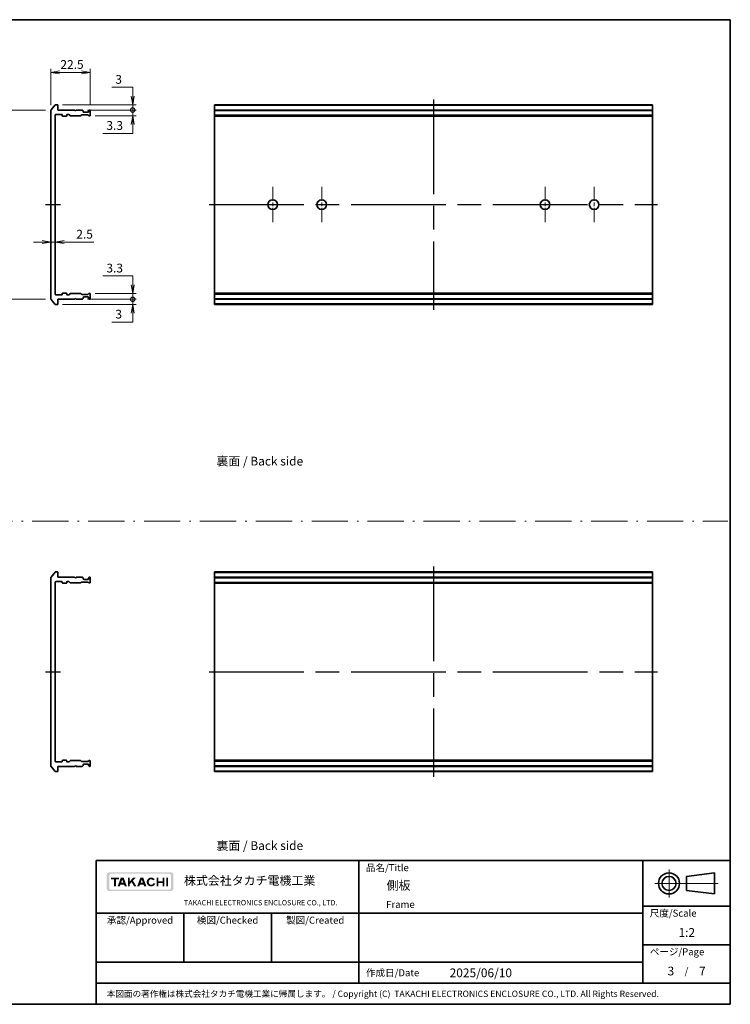
# Model space of a CAD drawing. Units: millimetres. Extents: x 65 to 9509, y 36 to 1862.
# Drawn here: x 4763 to 5168, y 36 to 598 of the extents above; entities that cross this region are included whole.
import ezdxf
from ezdxf.enums import TextEntityAlignment as Align

# ---------------------------------------------------------------- set-up
doc = ezdxf.new("R2010")
doc.units = ezdxf.units.MM
doc.header["$LTSCALE"] = 4.5
for name, pattern in [('AM_ISO08W050', [18, 12, -1.5, 3, -1.5]), ('AM_ISO08W050x2', [9, 6, -0.75, 1.5, -0.75]), ('CHAIN', [0.35429999999999995, 0.2362, -0.0295, 0.0591, -0.0295]), ('DASH_DOT', [0.37, 0.24, -0.06, 0.01, -0.06])]:
    doc.linetypes.add(name, pattern=pattern)
doc.layers.get('Defpoints').update_dxf_attribs({"lineweight": 25})
for name, color, linetype, lineweight in [('AM_7', 4, 'AM_ISO08W050', 25), ('Border (ISO)', 7, 'Continuous', 35), ('Center Mark (ISO)', 131, 'Continuous', 18), ('Dimension (ISO)', 7, 'Continuous', 18), ('Dimension (ISO) @ 1', 7, 'Continuous', 18), ('Hatch (ISO)', 1, 'Continuous', 18), ('Sketch Geometry (ISO)', 7, 'Continuous', 18), ('Symbol (ISO)', 7, 'Continuous', 18), ('Title (ISO)', 7, 'Continuous', 35), ('Visible (ISO)', 7, 'Continuous', 35), ('Visible Narrow (ISO)', 7, 'Continuous', 25)]:
    doc.layers.add(name, color=color, linetype=linetype, lineweight=lineweight)
doc.styles.add('Note Text (TK)', font='MS PGothic.ttf')
doc.styles.add('文字スタイル40', font='MS PGothic.ttf')
doc.styles.add('文字スタイル67', font='arial.ttf')
doc.dimstyles.new('Default - Method 1b (TK)', dxfattribs={"dimscale": 4.5, "dimtxt": 2.5, "dimasz": 2.5, "dimexe": 1, "dimexo": 1.499999999999999, "dimgap": 1, "dimtad": 1, "dimtoh": 1, "dimdsep": 46, "dimtxsty": 'Note Text (TK)', "dimblk": 'OPEN', "dimcen": 0.09, "dimdle": 5, "dimclrd": 100, "dimclre": 100, "dimclrt": 7, "dimadec": 1, "dimazin": 1, "dimtfac": 1, "dimtmove": 0, "dimatfit": 3, "dimldrblk": 'OPEN', "dimfxl": 1, "dimtolj": 1, "dimlwd": -1, "dimlwe": -1, "dimarcsym": 0})

# ---------------------------------------------------------------- blocks, each defined once
blk = doc.blocks.new('図面枠 tk図枠')
at = {"layer": 'Border (ISO)'}
for p, q in [((14.49999999999999, 289), (405.4999999999999, 289)), ((14.49999999999999, 289), (14.50000000000001, 8.000000000000007)), ((405.4999999999999, 289), (405.4999999999999, 8.000000000000007)), ((14.50000000000001, 8.000000000000007), (405.4999999999999, 8.000000000000007))]:
    blk.add_line(p, q, dxfattribs=at)
blk = doc.blocks.new('表題欄 コピー版 tk表題欄')
at = {"layer": 'Hatch (ISO)'}
h = blk.add_hatch(color=256, dxfattribs=at)
edge = h.paths.add_edge_path(flags=0)
edge.add_arc((95.444849922821, 237.346881026017), 0.5958259999999996, 269.9999999999897, 360)
edge.add_line((96.040675922821, 237.3468810260171), (96.04067592282095, 240.7585970260168))
edge.add_arc((95.44484992282096, 240.7585970260169), 0.5958259999999996, 0, 90.0000000000068)
edge.add_line((95.44484992282091, 241.3544230260169), (79.00658192282103, 241.3544230260169))
edge.add_arc((79.00658192282103, 240.7585970260169), 0.5958259999999996, 90, 180)
edge.add_line((78.41075592282102, 240.7585970260168), (78.41075592282081, 237.3468810260171))
edge.add_arc((79.00658192282081, 237.3468810260168), 0.5958259999999996, 180, 270.0000000000205)
edge.add_line((79.00658192282103, 236.7510550260168), (95.44484992282091, 236.751055026017))
edge = h.paths.add_edge_path()
edge.add_line((77.70882392282107, 241.0034570260169), (77.70882392282107, 237.1020210260171))
edge.add_arc((78.41075592282097, 237.102021026017), 0.7019319999998935, 180, 270.000000000008)
edge.add_line((78.41075592282105, 236.4000890260172), (96.04067592282101, 236.4000890260172))
edge.add_arc((96.040675922821, 237.102021026017), 0.7019319999998921, 270, 360)
edge.add_line((96.7426079228209, 237.1020210260171), (96.74260792282098, 241.0034570260169))
edge.add_arc((96.04067592282107, 241.003457026017), 0.7019319999998921, 0, 90.00000000000873)
edge.add_line((96.04067592282095, 241.705389026017), (78.41075592282105, 241.7053890260169))
edge.add_arc((78.41075592282105, 241.0034570260169), 0.7019319999999984, 90.00000000000072, 180)
for points in [[(78.94128592282102, 240.1954190260171), (78.94128592282102, 239.7056990260171), (79.79013392282097, 239.7056990260171), (79.79013392282097, 237.7060090260171), (80.37779792282102, 237.7060090260171), (80.37779792282102, 239.7056990260171), (81.22664592282104, 239.7056990260171), (81.22664592282104, 240.1954190260171)], [(85.55355153134052, 237.7060090260171), (84.81294043548178, 238.9396854897348), (84.28739592282106, 238.3724785432585), (84.28739592282106, 237.7060090260171), (83.76502792282103, 237.7060090260171), (83.76502792282103, 240.1954190260171), (84.28739592282106, 240.1954190260171), (84.28739592282106, 239.1472136578642), (85.2586086041826, 240.1954190260171), (85.97643794456017, 240.1954190260171), (85.18872726044239, 239.3452627384302), (86.172817922821, 237.7060090260171)], [(91.96090243223207, 240.1954190260171), (91.96090243223207, 237.7060090260171), (92.4791894322321, 237.7060090260171), (92.4791894322321, 238.7058540260171), (93.63819343223211, 238.7058540260171), (93.63819343223211, 237.7060090260171), (94.15648043223207, 237.7060090260171), (94.15648043223207, 240.1954190260171), (93.63819343223211, 240.1954190260171), (93.63819343223211, 239.195574026017), (92.4791894322321, 239.195574026017), (92.4791894322321, 240.1954190260171)], [(94.71149643223212, 240.1954190260171), (94.71149643223212, 237.7060090260171), (95.2338644322322, 237.7060090260171), (95.2338644322322, 240.1954190260171)]]:
    blk.add_hatch(color=256, dxfattribs=at).paths.add_polyline_path(points)
h = blk.add_hatch(color=256, dxfattribs=at)
h.paths.add_polyline_path([(82.45967999495221, 238.7589070260171), (81.8218998506899, 238.7589070260171), (82.14078992282104, 239.627313026017)], flags=0)
h.paths.add_polyline_path([(82.64850318183746, 238.2447010260171), (81.63307666380464, 238.2447010260171), (81.43526189659153, 237.7060090260171), (80.81854592282102, 237.7060090260171), (81.73268992282102, 240.1954190260171), (82.54888992282102, 240.1954190260171), (83.46303392282098, 237.7060090260171), (82.84631794905052, 237.7060090260171)])
h = blk.add_hatch(color=256, dxfattribs=at)
h.paths.add_polyline_path([(87.39654585068993, 238.7589070260171), (88.03432599495216, 238.7589070260171), (87.71543592282107, 239.627313026017)], flags=0)
h.paths.add_polyline_path([(87.00990789659151, 237.7060090260171), (87.20772266380467, 238.2447010260171), (88.22314918183736, 238.2447010260171), (88.42096394905047, 237.7060090260171), (89.03767992282091, 237.7060090260171), (88.123535922821, 240.1954190260171), (87.30733592282104, 240.1954190260171), (86.39319192282105, 237.7060090260171)])
h = blk.add_hatch(color=256, dxfattribs=at)
edge = h.paths.add_edge_path()
edge.add_arc((90.39257192282079, 238.9507140260171), 1.273272000000011, 38.55054079078439, 336.5820184016556)
edge.add_line((91.56096443223191, 238.4446700260172), (91.04202846323602, 238.6694270587604))
edge.add_ellipse((90.392571922821, 238.9507140260171), major_axis=(0, -0.7998759999999119), ratio=0.8673469387756529, start_angle=128.5505407907963, end_angle=426.582018401653, ccw=False)
edge.add_line((90.96328818027123, 239.4055047731898), (91.38834540645578, 239.7442231660233))
at = {"layer": 'Title (ISO)'}
for p, q in [((74.70882392282105, 245.052739026017), (255.7088239228211, 245.052739026017)), ((74.70882392282105, 204.052739026017), (74.70882392282105, 245.052739026017)), ((149.7088239228211, 245.052739026017), (149.7088239228211, 210.052739026017)), ((230.7088239228211, 245.052739026017), (230.7088239228211, 210.052739026017)), ((255.7088239228211, 245.052739026017), (255.7088239228211, 204.052739026017)), ((243.2088239228211, 240.552739026017), (251.2088239228211, 241.552739026017)), ((243.2088239228211, 240.552739026017), (243.2088239228211, 236.552739026017)), ((251.2088239228211, 235.552739026017), (251.2088239228211, 241.552739026017)), ((243.2088239228211, 236.552739026017), (251.2088239228211, 235.552739026017)), ((230.7088239228211, 232.052739026017), (255.7088239228211, 232.052739026017)), ((74.70882392282105, 230.052739026017), (230.7088239228211, 230.0527390260171)), ((99.70882392282105, 230.052739026017), (99.70882392282108, 216.052739026017)), ((124.708823922821, 230.052739026017), (124.708823922821, 216.052739026017)), ((230.7088239228211, 221.052739026017), (255.7088239228211, 221.052739026017)), ((74.70882392282105, 216.052739026017), (230.7088239228211, 216.052739026017)), ((255.7088239228211, 210.052739026017), (74.70882392282105, 210.052739026017)), ((74.70882392282105, 204.052739026017), (255.7088239228211, 204.052739026017))]:
    blk.add_line(p, q, dxfattribs=at)
at = {"layer": 'Title (ISO)', "color": 4, "linetype": 'CHAIN', "lineweight": 18, "ltscale": 8.889559745788574}
blk.add_line((238.2088239228211, 242.5527390260171), (238.2088239228211, 234.552739026017), dxfattribs=at)
at = {"layer": 'Title (ISO)', "color": 4, "linetype": 'CHAIN', "lineweight": 18, "ltscale": 20.00163269042969}
blk.add_line((252.2088239228211, 238.552739026017), (234.2088239228211, 238.552739026017), dxfattribs=at)
at = {"layer": 'Title (ISO)'}
for radius in [3, 2]:
    blk.add_circle((238.2088239228211, 238.5527390260171), radius, dxfattribs=at)
at = {"layer": 'Title (ISO)', "color": 1, "char_height": 2.000000029802322, "line_spacing_factor": 1.5, "style": 'Note Text (TK)'}
for s, insert, attachment_point in [('\\fＭＳ Ｐゴシック|b0|i0;{\\H2.0000;品名/Title}', (151.708823922821, 243.052739026017), 4), ('\\fＭＳ Ｐゴシック|b0|i0;{\\H2.0000;尺度/Scale}', (232.7088239228211, 230.052739026017), 4), ('\\fＭＳ Ｐゴシック|b0|i0;{\\H2.0000;承認/Approved}', (87.20882392282105, 228.052739026017), 5), ('\\fＭＳ Ｐゴシック|b0|i0;{\\H2.0000;検図/Checked}', (112.208823922821, 228.0527390260171), 5), ('\\fＭＳ Ｐゴシック|b0|i0;{\\H2.0000;製図/Created}', (137.208823922821, 228.052739026017), 5), ('\\fＭＳ Ｐゴシック|b0|i0;{\\H2.0000;ページ/Page}', (232.7088239228211, 219.052739026017), 4), ('\\fＭＳ Ｐゴシック|b0|i0;{\\H2.0000;作成日/Date}', (151.708823922821, 213.052739026017), 4)]:
    blk.add_mtext(s, dxfattribs=dict(at, insert=insert, attachment_point=attachment_point))
at = {"layer": 'Title (ISO)', "color": 7, "line_spacing_factor": 1.5, "style": 'Note Text (TK)'}
for s, insert, char_height, attachment_point in [('株式会社タカチ電機工業', (99.74260792282095, 239.052739026017), 2.5, 4), ('\\fArial|b0|i0;{\\H1.4986;TAKACHI ELECTRONICS ENCLOSURE CO., LTD.}', (99.74260792282095, 233.052739026017), 1.49859994649887, 4), ('\\fＭＳ Ｐゴシック|b0|i0;{\\H2.0000;/}', (243.2088239228211, 213.5527390260171), 2.000000029802322, 5), ('\\fMS PGothic|b0|i0;{\\H1.8000;本図面の著作権は株式会社タカチ電機工業に帰属します。 / Copyright (C)\xa0 TAKACHI ELECTRONICS ENCLOSURE CO., LTD. All Rights Reserved.}', (77.70882392282107, 207.052739026017), 1.800000071525573, 4)]:
    blk.add_mtext(s, dxfattribs=dict(at, insert=insert, char_height=char_height, attachment_point=attachment_point))
at = {"layer": 'Title (ISO)', "color": 7}
for tag, p, height, style in [('<品名>_001', (157.4957557410028, 236.6535912987443), 2.5, 'Note Text (TK)'), ('<Title>_001', (157.4878143697324, 231.5520568828656), 2.000000029802322, '文字スタイル67'), ('<型番>_001', (157.6576875571527, 219.9930798731327), 3.000000119209289, '文字スタイル40'), ('作成日_001', (175.617914831912, 211.7814322078352), 2.5, 'Note Text (TK)'), ('<ページ_No.>_001', (237.9488807410029, 212.302739026017), 2.5, 'Note Text (TK)'), ('<総ページ数>_001', (246.7926307410029, 212.302739026017), 2.5, 'Note Text (TK)')]:
    blk.add_attdef(tag, p, '', height=height, dxfattribs=dict(at, style=style))
at = {"layer": 'Title (ISO)', "color": 7, "style": 'Note Text (TK)'}
for tag, p in [('<尺度>', (243.2088239228211, 224.552739026017)), ('<部品サイズ>', (112.208823922821, 213.052739026017))]:
    blk.add_attdef(tag, text='', height=2.5, dxfattribs=at).set_placement(p, align=Align.MIDDLE_CENTER)
blk = doc.blocks.new('_Open')
at = {"color": 0, "linetype": 'ByBlock', "lineweight": -2}
for p, q in [((-1, 0.1666666666666666), (0, 0)), ((-1, -0.1666666666666666), (0, 0)), ((0, 0), (-1, 0))]:
    blk.add_line(p, q, dxfattribs=at)
blk = doc.blocks.new('*D62')
at = {"layer": 'Defpoints', "color": 0}
for p in [(4780.380497842105, 546.2742288917945), (4752.34986464808, 438.5742288917938), (4780.380497842105, 438.5742288917938)]:
    blk.add_point(p, dxfattribs=at)
at = {"layer": 'Dimension (ISO)', "color": 100}
for p, q in [((4777.380497842105, 546.2742288917945), (4750.349864648081, 546.2742288917945)), ((4752.34986464808, 541.2742288917946), (4752.34986464808, 443.5742288917938)), ((4777.380497842105, 438.5742288917938), (4750.349864648081, 438.5742288917938))]:
    blk.add_line(p, q, dxfattribs=at)
at = {"layer": 'Dimension (ISO)', "color": 100, "xscale": 5, "yscale": 5, "zscale": 5}
for p, rotation in [((4752.34986464808, 546.2742288917945), 90), ((4752.34986464808, 438.5742288917938), 270)]:
    blk.add_blockref('_Open', p, dxfattribs=dict(at, rotation=rotation))
at = {"layer": 'Dimension (ISO)', "color": 7, "insert": (4747.84986464808, 485.0236607099776), "char_height": 5, "attachment_point": 4, "rotation": 90, "style": 'Note Text (TK)'}
blk.add_mtext('\\A1;107.7', dxfattribs=at)
blk = doc.blocks.new('*D63')
at = {"layer": 'Defpoints', "color": 0}
for p in [(4802.880497842103, 567.9242288917958), (4780.380497842103, 546.2742288917943), (4802.880497842103, 546.1242288917929)]:
    blk.add_point(p, dxfattribs=at)
at = {"layer": 'Dimension (ISO)', "color": 100}
for p, q in [((4780.380497842103, 549.2742288917943), (4780.380497842103, 569.9242288917957)), ((4785.380497842103, 567.9242288917958), (4797.880497842103, 567.9242288917958)), ((4802.880497842103, 549.1242288917929), (4802.880497842103, 569.9242288917957))]:
    blk.add_line(p, q, dxfattribs=at)
at = {"layer": 'Dimension (ISO)', "color": 100, "xscale": 5, "yscale": 5, "zscale": 5, "rotation": 180}
blk.add_blockref('_Open', (4780.380497842103, 567.9242288917958), dxfattribs=at)
at = {"layer": 'Dimension (ISO)', "color": 100, "xscale": 5, "yscale": 5, "zscale": 5}
blk.add_blockref('_Open', (4802.880497842103, 567.9242288917958), dxfattribs=at)
at = {"layer": 'Dimension (ISO)', "color": 7, "insert": (4785.806634205739, 572.4242288917958), "char_height": 5, "attachment_point": 4, "style": 'Note Text (TK)'}
blk.add_mtext('\\A1;22.5', dxfattribs=at)
blk = doc.blocks.new('*D64')
at = {"layer": 'Defpoints', "color": 0}
for p in [(4780.380497842103, 477.6495261609598), (4782.880497842103, 477.2439361404031), (4782.880497842103, 471.0564226142815)]:
    blk.add_point(p, dxfattribs=at)
at = {"layer": 'Dimension (ISO)', "color": 100}
for p, q in [((4775.380497842102, 471.0564226142815), (4770.380497842103, 471.0564226142815)), ((4780.380497842103, 471.0564226142815), (4782.880497842103, 471.0564226142815)), ((4787.880497842103, 471.0564226142815), (4804.891861597845, 471.0564226142815))]:
    blk.add_line(p, q, dxfattribs=at)
at = {"layer": 'Dimension (ISO)', "color": 100, "xscale": 5, "yscale": 5, "zscale": 5}
blk.add_blockref('_Open', (4780.380497842103, 471.0564226142815), dxfattribs=at)
at = {"layer": 'Dimension (ISO)', "color": 100, "xscale": 5, "yscale": 5, "zscale": 5, "rotation": 180}
blk.add_blockref('_Open', (4782.880497842103, 471.0564226142815), dxfattribs=at)
at = {"layer": 'Dimension (ISO)', "color": 7, "insert": (4794.880497961481, 475.5564226142815), "char_height": 5, "attachment_point": 4, "style": 'Note Text (TK)'}
blk.add_mtext('\\A1;2.5', dxfattribs=at)
blk = doc.blocks.new('_DotSmall')
at = {"color": 0, "linetype": 'ByBlock', "const_width": 0.5}
blk.add_lwpolyline([(-0.0625, 0, 1), (0.0625, 0, 1)], format="xyb", close=True, dxfattribs=at)
blk = doc.blocks.new('*D65')
at = {"layer": 'Defpoints', "color": 0}
for p in [(4798.256233773392, 438.4242288917924), (4827.071051362896, 438.4242288917924), (4784.080497842109, 435.4242288917924)]:
    blk.add_point(p, dxfattribs=at)
at = {"layer": 'Dimension (ISO)', "color": 100}
for p, q in [((4801.256233773393, 438.4242288917924), (4829.071051362896, 438.4242288917924)), ((4827.071051362896, 438.4242288917924), (4827.071051362896, 443.4242288917924)), ((4827.071051362896, 435.4242288917924), (4827.071051362896, 438.4242288917924)), ((4787.080497842109, 435.4242288917924), (4829.071051362896, 435.4242288917924)), ((4827.071051362896, 430.4242288917924), (4827.071051362896, 425.4242288917924)), ((4815.17332409017, 425.4242288917924), (4827.071051362896, 425.4242288917924))]:
    blk.add_line(p, q, dxfattribs=at)
at = {"layer": 'Dimension (ISO)', "color": 100, "xscale": 5, "yscale": 5, "zscale": 5}
for name, p, rotation in [('_DotSmall', (4827.071051362896, 438.4242288917924), 270), ('_Open', (4827.071051362896, 435.4242288917924), 90)]:
    blk.add_blockref(name, p, dxfattribs=dict(at, rotation=rotation))
at = {"layer": 'Dimension (ISO)', "color": 7, "insert": (4817.173324090168, 429.9242288917909), "char_height": 5, "attachment_point": 4, "style": 'Note Text (TK)'}
blk.add_mtext('\\A1;3', dxfattribs=at)
blk = doc.blocks.new('*D66')
at = {"layer": 'Defpoints', "color": 0}
for p in [(4798.256233773392, 438.4242288917924), (4802.580497842109, 441.7242288917953), (4827.071051362904, 441.7242288917953)]:
    blk.add_point(p, dxfattribs=at)
at = {"layer": 'Dimension (ISO)', "color": 100}
for p, q in [((4810.059687726539, 451.7242288917953), (4827.071051362904, 451.7242288917953)), ((4827.071051362904, 446.7242288917953), (4827.071051362904, 451.7242288917953)), ((4801.256233773393, 438.4242288917924), (4829.071051362904, 438.4242288917924)), ((4805.580497842109, 441.7242288917953), (4829.071051362904, 441.7242288917953)), ((4827.071051362904, 438.4242288917924), (4827.071051362904, 441.7242288917953)), ((4827.071051362904, 438.4242288917924), (4827.071051362904, 433.4242288917924))]:
    blk.add_line(p, q, dxfattribs=at)
at = {"layer": 'Dimension (ISO)', "color": 100, "xscale": 5, "yscale": 5, "zscale": 5}
for name, p, rotation in [('_Open', (4827.071051362904, 441.7242288917953), 270), ('_DotSmall', (4827.071051362904, 438.4242288917924), 90)]:
    blk.add_blockref(name, p, dxfattribs=dict(at, rotation=rotation))
at = {"layer": 'Dimension (ISO)', "color": 7, "insert": (4812.059687726539, 456.2242288917938), "char_height": 5, "attachment_point": 4, "style": 'Note Text (TK)'}
blk.add_mtext('\\A1;3.3', dxfattribs=at)
blk = doc.blocks.new('*D83')
at = {"layer": 'Defpoints', "color": 0}
for p in [(4784.080497842109, 549.424228891796), (4798.256233773392, 546.424228891796), (4827.071051362896, 546.424228891796)]:
    blk.add_point(p, dxfattribs=at)
at = {"layer": 'Dimension (ISO)', "color": 100}
for p, q in [((4815.17332409017, 559.424228891796), (4827.071051362896, 559.424228891796)), ((4827.071051362896, 554.424228891796), (4827.071051362896, 559.424228891796)), ((4787.080497842109, 549.424228891796), (4829.071051362896, 549.424228891796)), ((4801.256233773393, 546.424228891796), (4829.071051362896, 546.424228891796)), ((4827.071051362896, 549.424228891796), (4827.071051362896, 546.424228891796)), ((4827.071051362896, 546.424228891796), (4827.071051362896, 541.424228891796))]:
    blk.add_line(p, q, dxfattribs=at)
at = {"layer": 'Dimension (ISO)', "color": 100, "xscale": 5, "yscale": 5, "zscale": 5}
for name, p, rotation in [('_Open', (4827.071051362896, 549.424228891796), 270), ('_DotSmall', (4827.071051362896, 546.424228891796), 90)]:
    blk.add_blockref(name, p, dxfattribs=dict(at, rotation=rotation))
at = {"layer": 'Dimension (ISO)', "color": 7, "insert": (4817.173324090168, 563.9242288917945), "char_height": 5, "attachment_point": 4, "style": 'Note Text (TK)'}
blk.add_mtext('\\A1;3', dxfattribs=at)
blk = doc.blocks.new('*D84')
at = {"layer": 'Defpoints', "color": 0}
for p in [(4798.256233773392, 546.424228891796), (4802.580497842109, 543.1242288917931), (4827.071051362904, 543.1242288917931)]:
    blk.add_point(p, dxfattribs=at)
at = {"layer": 'Dimension (ISO)', "color": 100}
for p, q in [((4827.071051362904, 546.424228891796), (4827.071051362904, 551.424228891796)), ((4801.256233773393, 546.424228891796), (4829.071051362904, 546.424228891796)), ((4827.071051362904, 546.424228891796), (4827.071051362904, 543.1242288917931)), ((4805.580497842109, 543.1242288917931), (4829.071051362904, 543.1242288917931)), ((4827.071051362904, 538.124228891793), (4827.071051362904, 533.124228891793)), ((4810.059687726539, 533.124228891793), (4827.071051362904, 533.124228891793))]:
    blk.add_line(p, q, dxfattribs=at)
at = {"layer": 'Dimension (ISO)', "color": 100, "xscale": 5, "yscale": 5, "zscale": 5}
for name, p, rotation in [('_DotSmall', (4827.071051362904, 546.424228891796), 270), ('_Open', (4827.071051362904, 543.1242288917931), 90)]:
    blk.add_blockref(name, p, dxfattribs=dict(at, rotation=rotation))
at = {"layer": 'Dimension (ISO)', "color": 7, "insert": (4812.059687726539, 537.6242288917916), "char_height": 5, "attachment_point": 4, "style": 'Note Text (TK)'}
blk.add_mtext('\\A1;3.3', dxfattribs=at)

msp = doc.modelspace()

# ---------------------------------------------------------------- linework, layer by layer
at = {"layer": 'AM_7'}
for p, q in [((4998.76249430846, 552.4242288917922), (4998.76249430846, 432.4242288917922)), ((4870.762494308459, 492.4242288917922), (5126.762494308459, 492.4242288917922)), ((4998.76249430846, 285.814159049267), (4998.76249430846, 165.8141590492669)), ((4870.762494308459, 225.814159049267), (5126.762494308459, 225.814159049267))]:
    msp.add_line(p, q, dxfattribs=at)
at = {"layer": 'AM_7', "linetype": 'AM_ISO08W050x2'}
for p, q in [((4777.380497842103, 492.4242288917922), (4785.880497842103, 492.4242288917922)), ((4777.380497842103, 225.814159049267), (4785.880497842103, 225.814159049267))]:
    msp.add_line(p, q, dxfattribs=at)
at = {"layer": 'Center Mark (ISO)', "linetype": 'CHAIN', "ltscale": 7.593150615692138}
for p, q in [((4907.012494308459, 502.6742288917922), (4907.012494308459, 482.1742288917922)), ((4935.012494308459, 502.6742288917922), (4935.012494308459, 482.1742288917922)), ((5062.512494308459, 502.6742288917922), (5062.512494308459, 482.1742288917922)), ((5090.512494308459, 502.6742288917922), (5090.512494308459, 482.1742288917922))]:
    msp.add_line(p, q, dxfattribs=at)
at = {"layer": 'Sketch Geometry (ISO)', "color": 4, "linetype": 'DASH_DOT', "lineweight": 18, "ltscale": 19.16461944580078}
msp.add_line((4386.813850733655, 311.8186075411432), (5166.813850733655, 311.8186075411432), dxfattribs=at)
at = {"layer": 'Visible (ISO)'}
for p, q in [((4780.380497842103, 546.3156139112397), (4780.380497842103, 438.5328438723482)), ((4780.450031458225, 546.5076692311376), (4782.790543942021, 549.3162842116908)), ((4784.080497842107, 549.4242288917922), (4783.021010325901, 549.4242288917922)), ((4784.380497842103, 546.4242288917922), (4784.380497842103, 549.1242288917929)), ((4793.880497842103, 546.4242288917922), (4784.380497842103, 546.4242288917922)), ((4794.380497842103, 545.9242288917922), (4793.880497842103, 546.4242288917922)), ((4794.880497842103, 546.4242288917922), (4794.380497842103, 545.9242288917922)), ((4798.256233773391, 546.4242288917922), (4794.880497842103, 546.4242288917922)), ((4798.468365807749, 546.3363609261505), (4798.792629876458, 546.0120968574374)), ((4798.880497842103, 545.4242288917922), (4798.880497842103, 545.7999648230797)), ((4801.880497842103, 545.7999648230797), (4801.880497842103, 545.4242288917922)), ((4801.968365807748, 546.0120968574374), (4802.292629876458, 546.3363609261505)), ((4802.580497842107, 546.4242288917922), (4802.504761910816, 546.4242288917922)), ((4802.880497842103, 543.4242288917922), (4802.880497842103, 546.1242288917929)), ((4873.76249430846, 549.1242288917929), (4873.76249430846, 549.4242288917922)), ((5123.76249430846, 549.4242288917922), (4873.76249430846, 549.4242288917922)), ((4873.76249430846, 546.4242288917922), (4873.76249430846, 549.1242288917929)), ((4873.76249430846, 546.1242288917929), (4873.76249430846, 546.4242288917922)), ((5123.76249430846, 546.4242288917922), (4873.76249430846, 546.4242288917922)), ((4873.76249430846, 543.4242288917922), (4873.76249430846, 546.1242288917929)), ((5123.76249430846, 549.4242288917922), (5123.76249430846, 549.1242288917929)), ((5123.76249430846, 549.1242288917929), (5123.76249430846, 546.4242288917922)), ((5123.76249430846, 546.4242288917922), (5123.76249430846, 546.1242288917929)), ((5123.76249430846, 546.1242288917929), (5123.76249430846, 543.4242288917922)), ((4782.880497842103, 441.2242288917915), (4782.880497842103, 543.6242288917928)), ((4783.180497842105, 543.9242288917922), (4786.580497842107, 543.9242288917922)), ((4786.880497842103, 543.6242288917928), (4786.880497842103, 543.2242288917914)), ((4787.180497842106, 542.9242288917922), (4789.080497842107, 542.9242288917922)), ((4789.380497842103, 543.2242288917914), (4789.380497842103, 543.6242288917928)), ((4789.680497842105, 543.9242288917922), (4790.506233773391, 543.9242288917922)), ((4791.34262987646, 543.2120968574382), (4790.718365807748, 543.8363609261505)), ((4791.554761910818, 543.1242288917928), (4797.206233773395, 543.1242288917928)), ((4797.742629876462, 543.5363609261476), (4797.418365807749, 543.2120968574382)), ((4797.954761910816, 543.6242288917928), (4801.456233773395, 543.6242288917928)), ((4801.580497842107, 545.1242288917929), (4799.180497842105, 545.1242288917929)), ((4801.992629876462, 543.2120968574382), (4801.668365807749, 543.5363609261476)), ((4802.204761910816, 543.1242288917928), (4802.580497842107, 543.1242288917928)), ((4873.76249430846, 543.1242288917928), (4873.76249430846, 543.4242288917922)), ((4873.76249430846, 542.9242288917922), (4873.76249430846, 543.1242288917928)), ((4873.76249430846, 543.1242288917928), (5123.76249430846, 543.1242288917928)), ((4873.76249430846, 542.9242288917922), (5123.76249430846, 542.9242288917922)), ((4873.76249430846, 441.9242288917922), (4873.76249430846, 542.9242288917922)), ((5123.76249430846, 543.4242288917922), (5123.76249430846, 543.1242288917928)), ((5123.76249430846, 543.1242288917928), (5123.76249430846, 542.9242288917922)), ((5123.76249430846, 542.9242288917922), (5123.76249430846, 441.9242288917922)), ((4786.580497842107, 440.9242288917922), (4783.180497842105, 440.9242288917922)), ((4784.380497842103, 435.7242288917914), (4784.380497842103, 438.4242288917922)), ((4784.380497842103, 438.4242288917922), (4793.880497842103, 438.4242288917922)), ((4786.880497842103, 441.6242288917929), (4786.880497842103, 441.2242288917915)), ((4789.080497842107, 441.9242288917922), (4787.180497842106, 441.9242288917922)), ((4789.380497842103, 441.2242288917915), (4789.380497842103, 441.6242288917929)), ((4790.506233773391, 440.9242288917922), (4789.680497842105, 440.9242288917922)), ((4790.718365807748, 441.0120968574374), (4791.34262987646, 441.6363609261498)), ((4797.206233773395, 441.7242288917915), (4791.554761910818, 441.7242288917915)), ((4793.880497842103, 438.4242288917922), (4794.380497842103, 438.9242288917921)), ((4794.380497842103, 438.9242288917921), (4794.880497842103, 438.4242288917922)), ((4794.880497842103, 438.4242288917922), (4798.256233773391, 438.4242288917922)), ((4797.418365807749, 441.6363609261498), (4797.742629876462, 441.3120968574367)), ((4801.456233773395, 441.2242288917915), (4797.954761910816, 441.2242288917915)), ((4798.792629876458, 438.8363609261506), (4798.468365807749, 438.5120968574375)), ((4798.880497842103, 439.0484929605046), (4798.880497842103, 439.4242288917921)), ((4799.180497842105, 439.7242288917914), (4801.580497842107, 439.7242288917914)), ((4801.668365807749, 441.3120968574367), (4801.992629876462, 441.6363609261498)), ((4801.880497842103, 439.4242288917921), (4801.880497842103, 439.0484929605046)), ((4802.292629876458, 438.5120968574375), (4801.968365807748, 438.8363609261506)), ((4802.204761910816, 441.7242288917915), (4802.580497842107, 441.7242288917915)), ((4802.504761910816, 438.4242288917922), (4802.580497842107, 438.4242288917922)), ((4802.880497842103, 438.7242288917915), (4802.880497842103, 441.4242288917922)), ((4873.76249430846, 441.7242288917915), (4873.76249430846, 441.9242288917922)), ((5123.76249430846, 441.9242288917922), (4873.76249430846, 441.9242288917922)), ((4873.76249430846, 441.4242288917922), (4873.76249430846, 441.7242288917915)), ((5123.76249430846, 441.7242288917915), (4873.76249430846, 441.7242288917915)), ((4873.76249430846, 438.7242288917915), (4873.76249430846, 441.4242288917922)), ((4873.76249430846, 438.4242288917922), (4873.76249430846, 438.7242288917915)), ((4873.76249430846, 435.7242288917914), (4873.76249430846, 438.4242288917922)), ((4873.76249430846, 438.4242288917922), (5123.76249430846, 438.4242288917922)), ((5123.76249430846, 441.9242288917922), (5123.76249430846, 441.7242288917915)), ((5123.76249430846, 441.7242288917915), (5123.76249430846, 441.4242288917922)), ((5123.76249430846, 438.7242288917915), (5123.76249430846, 441.4242288917922)), ((5123.76249430846, 438.7242288917915), (5123.76249430846, 438.4242288917922)), ((5123.76249430846, 438.4242288917922), (5123.76249430846, 435.7242288917914)), ((4782.790543942021, 435.5321735718935), (4780.450031458225, 438.3407885524467)), ((4783.021010325901, 435.4242288917922), (4784.080497842107, 435.4242288917922)), ((4873.76249430846, 435.4242288917922), (4873.76249430846, 435.7242288917914)), ((4873.76249430846, 435.4242288917922), (5123.76249430846, 435.4242288917922)), ((5123.76249430846, 435.7242288917914), (5123.76249430846, 435.4242288917922)), ((4780.450031458225, 279.8975993886125), (4782.790543942021, 282.7062143691656)), ((4784.080497842107, 282.8141590492669), (4783.021010325901, 282.8141590492669)), ((4784.380497842103, 279.814159049267), (4784.380497842103, 282.5141590492677)), ((4873.76249430846, 282.5141590492677), (4873.76249430846, 282.8141590492669)), ((5123.76249430846, 282.8141590492669), (4873.76249430846, 282.8141590492669)), ((4873.76249430846, 279.814159049267), (4873.76249430846, 282.5141590492677)), ((5123.76249430846, 282.8141590492669), (5123.76249430846, 282.5141590492677)), ((5123.76249430846, 282.5141590492677), (5123.76249430846, 279.814159049267)), ((4780.380497842103, 279.7055440687146), (4780.380497842103, 171.9227740298229)), ((4782.880497842103, 174.6141590492662), (4782.880497842103, 277.0141590492677)), ((4783.180497842105, 277.314159049267), (4786.580497842107, 277.314159049267)), ((4793.880497842103, 279.814159049267), (4784.380497842103, 279.814159049267)), ((4786.880497842103, 277.0141590492677), (4786.880497842103, 276.6141590492662)), ((4787.180497842106, 276.3141590492669), (4789.080497842107, 276.3141590492669)), ((4789.380497842103, 276.6141590492662), (4789.380497842103, 277.0141590492677)), ((4789.680497842105, 277.314159049267), (4790.506233773391, 277.314159049267)), ((4791.34262987646, 276.6020270149129), (4790.718365807748, 277.2262910836217)), ((4791.554761910818, 276.5141590492677), (4797.206233773395, 276.5141590492677)), ((4794.380497842103, 279.314159049267), (4793.880497842103, 279.814159049267)), ((4794.880497842103, 279.814159049267), (4794.380497842103, 279.314159049267)), ((4798.256233773391, 279.814159049267), (4794.880497842103, 279.814159049267)), ((4797.742629876462, 276.9262910836224), (4797.418365807749, 276.6020270149129)), ((4797.954761910816, 277.0141590492677), (4801.456233773395, 277.0141590492677)), ((4798.468365807749, 279.7262910836217), (4798.792629876458, 279.4020270149122)), ((4798.880497842103, 278.8141590492669), (4798.880497842103, 279.1898949805546)), ((4801.580497842107, 278.5141590492677), (4799.180497842105, 278.5141590492677)), ((4801.992629876462, 276.6020270149129), (4801.668365807749, 276.9262910836224)), ((4801.880497842103, 279.1898949805546), (4801.880497842103, 278.8141590492669)), ((4801.968365807748, 279.4020270149122), (4802.292629876458, 279.7262910836217)), ((4802.204761910816, 276.5141590492677), (4802.580497842107, 276.5141590492677)), ((4802.580497842107, 279.814159049267), (4802.504761910816, 279.814159049267)), ((4802.880497842103, 276.8141590492669), (4802.880497842103, 279.5141590492677)), ((4873.76249430846, 279.5141590492677), (4873.76249430846, 279.814159049267)), ((5123.76249430846, 279.814159049267), (4873.76249430846, 279.814159049267)), ((4873.76249430846, 276.8141590492669), (4873.76249430846, 279.5141590492677)), ((4873.76249430846, 276.5141590492677), (4873.76249430846, 276.8141590492669)), ((4873.76249430846, 276.3141590492669), (4873.76249430846, 276.5141590492677)), ((4873.76249430846, 276.5141590492677), (5123.76249430846, 276.5141590492677)), ((4873.76249430846, 276.3141590492669), (5123.76249430846, 276.3141590492669)), ((4873.76249430846, 175.3141590492669), (4873.76249430846, 276.3141590492669)), ((5123.76249430846, 279.814159049267), (5123.76249430846, 279.5141590492677)), ((5123.76249430846, 279.5141590492677), (5123.76249430846, 276.8141590492669)), ((5123.76249430846, 276.8141590492669), (5123.76249430846, 276.5141590492677)), ((5123.76249430846, 276.5141590492677), (5123.76249430846, 276.3141590492669)), ((5123.76249430846, 276.3141590492669), (5123.76249430846, 175.3141590492669)), ((4786.580497842107, 174.3141590492669), (4783.180497842105, 174.3141590492669)), ((4786.880497842103, 175.0141590492676), (4786.880497842103, 174.6141590492662)), ((4789.080497842107, 175.3141590492669), (4787.180497842106, 175.3141590492669)), ((4789.380497842103, 174.6141590492662), (4789.380497842103, 175.0141590492676)), ((4790.506233773391, 174.3141590492669), (4789.680497842105, 174.3141590492669)), ((4790.718365807748, 174.4020270149122), (4791.34262987646, 175.0262910836246)), ((4797.206233773395, 175.1141590492662), (4791.554761910818, 175.1141590492662)), ((4797.418365807749, 175.0262910836246), (4797.742629876462, 174.7020270149115)), ((4801.456233773395, 174.6141590492662), (4797.954761910816, 174.6141590492662)), ((4801.668365807749, 174.7020270149115), (4801.992629876462, 175.0262910836246)), ((4802.204761910816, 175.1141590492662), (4802.580497842107, 175.1141590492662)), ((4802.880497842103, 172.1141590492662), (4802.880497842103, 174.8141590492669)), ((4873.76249430846, 175.1141590492662), (4873.76249430846, 175.3141590492669)), ((5123.76249430846, 175.3141590492669), (4873.76249430846, 175.3141590492669)), ((4873.76249430846, 174.8141590492669), (4873.76249430846, 175.1141590492662)), ((5123.76249430846, 175.1141590492662), (4873.76249430846, 175.1141590492662)), ((4873.76249430846, 172.1141590492662), (4873.76249430846, 174.8141590492669)), ((5123.76249430846, 175.3141590492669), (5123.76249430846, 175.1141590492662)), ((5123.76249430846, 175.1141590492662), (5123.76249430846, 174.8141590492669)), ((5123.76249430846, 172.1141590492662), (5123.76249430846, 174.8141590492669)), ((4782.790543942021, 168.9221037293683), (4780.450031458225, 171.7307187099214)), ((4783.021010325901, 168.8141590492669), (4784.080497842107, 168.8141590492669)), ((4784.380497842103, 169.1141590492662), (4784.380497842103, 171.8141590492669)), ((4784.380497842103, 171.8141590492669), (4793.880497842103, 171.8141590492669)), ((4793.880497842103, 171.8141590492669), (4794.380497842103, 172.3141590492669)), ((4794.380497842103, 172.3141590492669), (4794.880497842103, 171.8141590492669)), ((4794.880497842103, 171.8141590492669), (4798.256233773391, 171.8141590492669)), ((4798.792629876458, 172.2262910836217), (4798.468365807749, 171.9020270149122)), ((4798.880497842103, 172.4384231179793), (4798.880497842103, 172.8141590492669)), ((4799.180497842105, 173.1141590492662), (4801.580497842107, 173.1141590492662)), ((4801.880497842103, 172.8141590492669), (4801.880497842103, 172.4384231179793)), ((4802.292629876458, 171.9020270149122), (4801.968365807748, 172.2262910836217)), ((4802.504761910816, 171.8141590492669), (4802.580497842107, 171.8141590492669)), ((4873.76249430846, 171.8141590492669), (4873.76249430846, 172.1141590492662)), ((4873.76249430846, 169.1141590492662), (4873.76249430846, 171.8141590492669)), ((4873.76249430846, 171.8141590492669), (5123.76249430846, 171.8141590492669)), ((4873.76249430846, 168.8141590492669), (4873.76249430846, 169.1141590492662)), ((4873.76249430846, 168.8141590492669), (5123.76249430846, 168.8141590492669)), ((5123.76249430846, 172.1141590492662), (5123.76249430846, 171.8141590492669)), ((5123.76249430846, 171.8141590492669), (5123.76249430846, 169.1141590492662)), ((5123.76249430846, 169.1141590492662), (5123.76249430846, 168.8141590492669))]:
    msp.add_line(p, q, dxfattribs=at)
for centre in [(4907.012494308459, 492.4242288917922), (4935.012494308459, 492.4242288917922), (5062.512494308459, 492.4242288917922), (5090.512494308459, 492.4242288917922)]:
    msp.add_circle(centre, 2.75, dxfattribs=at)
for centre, radius, start, end in [((4780.680497842106, 546.3156139112397), 0.3, 140.1944289077905, 180), ((4783.021010325901, 549.1242288917929), 0.3000000000000001, 90, 140.1944289077905), ((4784.080497842107, 549.1242288917929), 0.3, 0, 90), ((4798.256233773391, 546.1242288917929), 0.3, 44.99999999984772, 90), ((4798.580497842107, 545.7999648230797), 0.3, 0, 44.99999999984772), ((4799.180497842105, 545.4242288917922), 0.3, 180, 270), ((4801.580497842107, 545.4242288917922), 0.3, 270, 0), ((4802.180497842106, 545.7999648230797), 0.3, 135.0000000001523, 180), ((4802.504761910816, 546.1242288917929), 0.3, 90, 135.0000000001523), ((4802.580497842107, 546.1242288917929), 0.3, 0, 90), ((4783.180497842105, 543.6242288917928), 0.3, 90, 180), ((4786.580497842107, 543.6242288917928), 0.3, 0, 90), ((4787.180497842106, 543.2242288917914), 0.3, 180, 270), ((4789.080497842107, 543.2242288917914), 0.3, 270, 0), ((4789.680497842105, 543.6242288917928), 0.3, 90, 180), ((4790.506233773391, 543.6242288917928), 0.3, 44.99999999984772, 90), ((4791.554761910818, 543.4242288917922), 0.3, 224.9999999998477, 270), ((4797.206233773395, 543.4242288917922), 0.2999999999999999, 270, 315.0000000001523), ((4797.954761910816, 543.3242288917936), 0.3, 90, 135.0000000001523), ((4801.456233773395, 543.3242288917936), 0.3000000000000001, 44.99999999984772, 90), ((4802.204761910816, 543.4242288917922), 0.3, 224.9999999998477, 270), ((4802.580497842107, 543.4242288917922), 0.3, 270, 0), ((4780.680497842106, 438.5328438723482), 0.3, 180, 219.8055710922095), ((4783.180497842105, 441.2242288917915), 0.3, 180, 270), ((4786.580497842107, 441.2242288917915), 0.3, 270, 0), ((4787.180497842106, 441.6242288917929), 0.3, 90, 180), ((4789.080497842107, 441.6242288917929), 0.3, 0, 90), ((4789.680497842105, 441.2242288917915), 0.3, 180, 270), ((4790.506233773391, 441.2242288917915), 0.3, 270, 315.0000000001523), ((4791.554761910818, 441.4242288917922), 0.3, 90, 135.0000000001523), ((4797.206233773395, 441.4242288917922), 0.3, 44.99999999984772, 90), ((4797.954761910816, 441.5242288917943), 0.3000000000000001, 224.9999999998477, 270), ((4798.256233773391, 438.7242288917915), 0.3000000000000001, 270, 315.0000000001523), ((4798.580497842107, 439.0484929605046), 0.3, 315.0000000001523, 0), ((4799.180497842105, 439.4242288917921), 0.3, 90, 180), ((4801.456233773395, 441.5242288917943), 0.3, 270, 315.0000000001523), ((4801.580497842107, 439.4242288917921), 0.3, 0, 90), ((4802.180497842106, 439.0484929605046), 0.3, 180, 224.9999999998477), ((4802.204761910816, 441.4242288917922), 0.3, 90, 135.0000000001523), ((4802.504761910816, 438.7242288917915), 0.3, 224.9999999998477, 270), ((4802.580497842107, 441.4242288917922), 0.3, 0, 90), ((4802.580497842107, 438.7242288917915), 0.3, 270, 0), ((4783.021010325901, 435.7242288917914), 0.3, 219.8055710922095, 270), ((4784.080497842107, 435.7242288917914), 0.3, 270, 0), ((4783.021010325901, 282.5141590492677), 0.3000000000000001, 90, 140.1944289077905), ((4784.080497842107, 282.5141590492677), 0.3, 0, 90), ((4780.680497842106, 279.7055440687146), 0.3, 140.1944289077905, 180), ((4783.180497842105, 277.0141590492677), 0.3, 90, 180), ((4786.580497842107, 277.0141590492677), 0.3, 0, 90), ((4787.180497842106, 276.6141590492662), 0.3, 180, 270), ((4789.080497842107, 276.6141590492662), 0.3, 270, 0), ((4789.680497842105, 277.0141590492677), 0.3, 90, 180), ((4790.506233773391, 277.0141590492677), 0.3, 44.99999999984772, 90), ((4791.554761910818, 276.8141590492669), 0.3, 224.9999999998477, 270), ((4797.206233773395, 276.8141590492669), 0.2999999999999999, 270, 315.0000000001523), ((4797.954761910816, 276.7141590492684), 0.3, 90, 135.0000000001523), ((4798.256233773391, 279.5141590492677), 0.3, 44.99999999984772, 90), ((4798.580497842107, 279.1898949805546), 0.3, 0, 44.99999999984772), ((4799.180497842105, 278.8141590492669), 0.3, 180, 270), ((4801.456233773395, 276.7141590492684), 0.3000000000000001, 44.99999999984772, 90), ((4801.580497842107, 278.8141590492669), 0.3, 270, 0), ((4802.180497842106, 279.1898949805546), 0.3, 135.0000000001523, 180), ((4802.204761910816, 276.8141590492669), 0.3, 224.9999999998477, 270), ((4802.504761910816, 279.5141590492677), 0.3, 90, 135.0000000001523), ((4802.580497842107, 279.5141590492677), 0.3, 0, 90), ((4802.580497842107, 276.8141590492669), 0.3, 270, 0), ((4783.180497842105, 174.6141590492662), 0.3, 180, 270), ((4786.580497842107, 174.6141590492662), 0.3, 270, 0), ((4787.180497842106, 175.0141590492676), 0.3, 90, 180), ((4789.080497842107, 175.0141590492676), 0.3, 0, 90), ((4789.680497842105, 174.6141590492662), 0.3, 180, 270), ((4790.506233773391, 174.6141590492662), 0.3, 270, 315.0000000001523), ((4791.554761910818, 174.8141590492669), 0.3, 90, 135.0000000001523), ((4797.206233773395, 174.8141590492669), 0.3, 44.99999999984772, 90), ((4797.954761910816, 174.9141590492655), 0.3000000000000001, 224.9999999998477, 270), ((4801.456233773395, 174.9141590492655), 0.3, 270, 315.0000000001523), ((4802.204761910816, 174.8141590492669), 0.3, 90, 135.0000000001523), ((4802.580497842107, 174.8141590492669), 0.3, 0, 90), ((4780.680497842106, 171.9227740298229), 0.3, 180, 219.8055710922095), ((4783.021010325901, 169.1141590492662), 0.3, 219.8055710922095, 270), ((4784.080497842107, 169.1141590492662), 0.3, 270, 0), ((4798.256233773391, 172.1141590492662), 0.3000000000000001, 270, 315.0000000001523), ((4798.580497842107, 172.4384231179793), 0.3, 315.0000000001523, 0), ((4799.180497842105, 172.8141590492669), 0.3, 90, 180), ((4801.580497842107, 172.8141590492669), 0.3, 0, 90), ((4802.180497842106, 172.4384231179793), 0.3, 180, 224.9999999998477), ((4802.504761910816, 172.1141590492662), 0.3, 224.9999999998477, 270), ((4802.580497842107, 172.1141590492662), 0.3, 270, 0)]:
    msp.add_arc(centre, radius, start, end, dxfattribs=at)
at = {"layer": 'Visible Narrow (ISO)'}
for p, q in [((4873.76249430846, 549.1242288917929), (5123.76249430846, 549.1242288917929)), ((4873.76249430846, 546.1242288917929), (5123.76249430846, 546.1242288917929)), ((5123.76249430846, 543.4242288917922), (4873.76249430846, 543.4242288917922)), ((4873.76249430846, 441.4242288917922), (5123.76249430846, 441.4242288917922)), ((5123.76249430846, 438.7242288917915), (4873.76249430846, 438.7242288917915)), ((5123.76249430846, 435.7242288917914), (4873.76249430846, 435.7242288917914)), ((4873.76249430846, 282.5141590492677), (5123.76249430846, 282.5141590492677)), ((4873.76249430846, 279.5141590492677), (5123.76249430846, 279.5141590492677)), ((5123.76249430846, 276.8141590492669), (4873.76249430846, 276.8141590492669)), ((4873.76249430846, 174.8141590492669), (5123.76249430846, 174.8141590492669)), ((5123.76249430846, 172.1141590492662), (4873.76249430846, 172.1141590492662)), ((5123.76249430846, 169.1141590492662), (4873.76249430846, 169.1141590492662))]:
    msp.add_line(p, q, dxfattribs=at)

# ---------------------------------------------------------------- block references
at = {"xscale": 2, "yscale": 2, "zscale": 2}
msp.add_blockref('図面枠 tk図枠', (4357.249999999999, 20.00000000000006), dxfattribs=at)
ref = msp.add_blockref('表題欄 コピー版 tk表題欄', (4656.832352154356, -372.1054780520353), dxfattribs=dict(xscale=2, yscale=2, zscale=2))
ref.add_attrib('<品名>_001', '側板', (4971.994318181818, 101.3863636363637), dxfattribs={"layer": 'Title (ISO)', "color": 7, "height": 5, "style": 'Note Text (TK)'})
ref.add_attrib('<尺度>_001', '1:2', (5138.676136363637, 74.50000000000006), dxfattribs={"layer": 'Title (ISO)', "color": 7, "height": 5, "style": 'Note Text (TK)'})
ref.add_attrib('作成日_001', '2025/06/10', (5008.011363636364, 51.45738636363642), dxfattribs={"layer": 'Title (ISO)', "color": 7, "height": 5, "style": 'Note Text (TK)'})
ref.add_attrib('<Title>_001', 'Frame', (4971.791609815816, 91.03274212621085), dxfattribs={"layer": 'Title (ISO)', "color": 7, "height": 4.000000059604644, "style": '文字スタイル67'})
ref.add_attrib('<ページ_No.>_001', '3', (5132.431818181817, 52.50000000000006), dxfattribs={"layer": 'Title (ISO)', "color": 7, "height": 5, "style": 'Note Text (TK)'})
ref.add_attrib('<総ページ数>_001', '7', (5150.417613636363, 52.50000000000006), dxfattribs={"layer": 'Title (ISO)', "color": 7, "height": 5, "style": 'Note Text (TK)'})

# ---------------------------------------------------------------- texts
at = {"layer": 'Symbol (ISO)', "color": 7, "char_height": 5, "attachment_point": 4, "line_spacing_factor": 1.5, "style": 'Note Text (TK)'}
for insert in [(4874.845214967892, 346.0460807044074), (4874.845214967892, 126.5912180248052)]:
    msp.add_mtext('\\fＭＳ Ｐゴシック|b0|i0;裏面 / Back side', dxfattribs=dict(at, insert=insert))

# ---------------------------------------------------------------- dimensions: what is measured, and where the dimension line sits
at = {"layer": 'Dimension (ISO) @ 1', "color": 100}
for base, p1, p2, angle, override, picture, middle in [((4802.880497842103, 567.9242288917958), (4780.380497842103, 546.2742288917943), (4802.880497842103, 546.1242288917929), 180, {"dimscale": 1, "dimtxt": 5, "dimasz": 5, "dimexe": 2, "dimexo": 2.999999999999999, "dimgap": 2, "dimtoh": 0, "dimdec": 2, "dimcen": 0.18, "dimtol": 0, "dimlim": 0, "dimtp": 0, "dimtm": 0, "dimtdec": 2, "dimtix": 0, "dimtofl": 0, "dimtmove": 0, "dimatfit": 1}, '*D63', (4791.630497842103, 567.9242288917958)), ((4827.071051362896, 546.424228891796), (4784.080497842107, 549.4242288917957), (4798.256233773391, 546.4242288917957), 270, {"dimscale": 1, "dimtxt": 5, "dimasz": 5, "dimexe": 2, "dimexo": 2.999999999999999, "dimgap": 2, "dimblk1": 'Open', "dimblk2": 'DotSmall', "dimsah": 1, "dimcen": 0.18, "dimdle": 0, "dimtix": 0, "dimtofl": 1, "dimtmove": 1, "dimatfit": 1}, '*D83', (4827.071051362866, 552.8322367533037)), ((4827.071051362904, 543.1242288917931), (4798.256233773391, 546.4242288917957), (4802.580497842107, 543.1242288917928), 270, {"dimscale": 1, "dimtxt": 5, "dimasz": 5, "dimexe": 2, "dimexo": 2.999999999999999, "dimgap": 2, "dimblk1": 'DotSmall', "dimblk2": 'Open', "dimsah": 1, "dimcen": 0.18, "dimdle": 0, "dimtix": 0, "dimtofl": 1, "dimtmove": 1, "dimatfit": 1}, '*D84', (4827.071051362866, 537.0991846025062)), ((4752.34986464808, 438.5742288917938), (4780.380497842103, 546.2742288917943), (4780.380497842103, 438.5742288917937), 90, {"dimscale": 1, "dimtxt": 5, "dimasz": 5, "dimexe": 2, "dimexo": 2.999999999999999, "dimgap": 2, "dimtoh": 0, "dimdec": 2, "dimpost": '', "dimcen": 0.18, "dimtol": 0, "dimlim": 0, "dimtp": 0, "dimtm": 0, "dimtdec": 2, "dimtix": 0, "dimtofl": 0, "dimtmove": 0, "dimatfit": 1}, '*D62', (4752.34986464808, 492.4242288917958)), ((4782.880497842103, 471.0564226142815), (4780.380497842103, 477.6495261609598), (4782.880497842103, 477.2439361404031), 180, {"dimscale": 1, "dimtxt": 5, "dimasz": 5, "dimexe": 2, "dimexo": 2.999999999999999, "dimgap": 2, "dimtoh": 0, "dimdec": 2, "dimcen": 0.18, "dimse1": 1, "dimse2": 1, "dimtol": 0, "dimlim": 0, "dimtp": 0, "dimtm": 0, "dimtdec": 2, "dimtix": 0, "dimtofl": 1, "dimtmove": 0, "dimatfit": 1}, '*D64', (4798.886179779663, 471.0564226142815)), ((4827.071051362904, 441.7242288917953), (4798.256233773391, 438.4242288917922), (4802.580497842107, 441.7242288917951), 90, {"dimscale": 1, "dimtxt": 5, "dimasz": 5, "dimexe": 2, "dimexo": 2.999999999999999, "dimgap": 2, "dimblk1": 'DotSmall', "dimblk2": 'Open', "dimsah": 1, "dimcen": 0.18, "dimdle": 0, "dimtix": 0, "dimtofl": 1, "dimtmove": 1, "dimatfit": 1}, '*D66', (4827.071051362866, 447.749273181078)), ((4827.071051362896, 438.4242288917924), (4784.080497842107, 435.4242288917922), (4798.256233773391, 438.4242288917922), 90, {"dimscale": 1, "dimtxt": 5, "dimasz": 5, "dimexe": 2, "dimexo": 2.999999999999999, "dimgap": 2, "dimblk1": 'Open', "dimblk2": 'DotSmall', "dimsah": 1, "dimcen": 0.18, "dimdle": 0, "dimtix": 0, "dimtofl": 1, "dimtmove": 1, "dimatfit": 1}, '*D65', (4827.071051362866, 432.0162210302806))]:
    dim = msp.add_linear_dim(base=base, p1=p1, p2=p2, angle=angle, dimstyle='Default - Method 1b (TK)', override=override, dxfattribs=at)
    dim.commit()
    dim.dimension.update_dxf_attribs({"geometry": picture, "text_midpoint": middle, "dimtype": 128})

doc.saveas('drawing.dxf')
